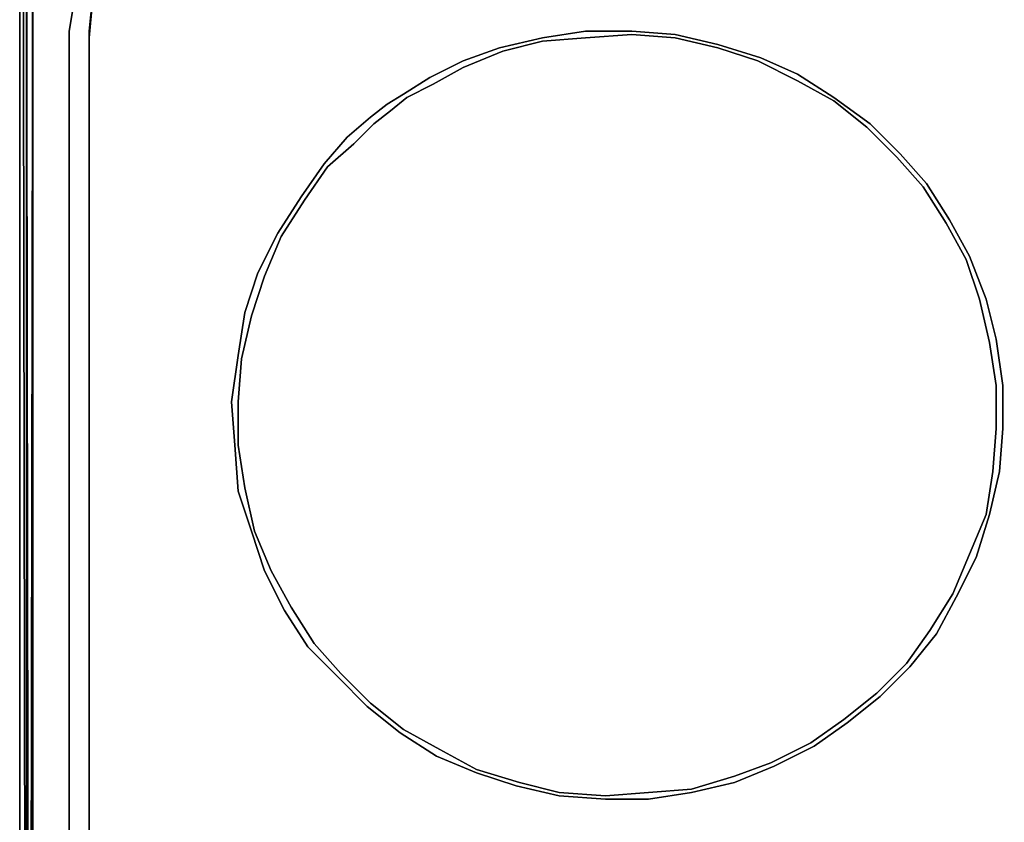
# Model space of a CAD drawing. Units: inches. Extents: x 0 to 29.9, y -28.1 to 0.
# Drawn here: x 0 to 10.7, y -13.2 to -4.5 of the extents above; entities that cross this region are included whole.
import ezdxf

# ---------------------------------------------------------------- set-up
doc = ezdxf.new("R2010")
doc.units = ezdxf.units.IN
doc.header["$MEASUREMENT"] = 0
doc.layers.get('0').update_dxf_attribs({"true_color": 0xc7c7c7})

msp = doc.modelspace()

# ---------------------------------------------------------------- linework, layer by layer
at = {"color": 18, "elevation": 0}
for points in [[(0, -23.622), (0, -2.187)], [(0, -23.622), (0, -2.187)], [(0.143, -3.119), (0.143, -23.085), (0.143, -25.056), (0.143, -23.085)]]:
    msp.add_lwpolyline(points, close=True, dxfattribs=at)
for points in [[(29.488, -25.379), (0.394, -25.379), (0.358, -25.415), (29.524, -25.415), (0.358, -25.415), (0.215, -25.415), (0.143, -25.344), (0.072, -25.272), (0.072, -25.127), (0.072, -25.272), (0.072, -25.127), (0.036, -2.76), (0.072, -25.127), (0.036, -2.76), (0.072, -25.127), (0.072, -2.976), (0.072, -25.127), (0.107, -25.092), (0.072, -2.976), (0.107, -25.092), (0.143, -3.083), (0.107, -25.092), (0.072, -2.976)], [(0.143, -3.119), (0.143, -23.085), (0.143, -25.056), (0.107, -25.092), (0.107, -25.199), (0.072, -25.272)], [(1.219, -3.37), (1.04, -3.549), (0.788, -3.835), (0.609, -4.23), (0.537, -4.66), (0.537, -23.085), (0.609, -23.479), (0.788, -23.873), (1.04, -24.197), (1.362, -24.447), (1.72, -24.59), (2.15, -24.662), (27.732, -24.662), (28.162, -24.59), (28.556, -24.447), (28.878, -24.197), (29.13, -23.873), (29.273, -23.479), (29.345, -23.085), (29.345, -4.66), (29.273, -4.23), (29.13, -3.835), (28.878, -3.549), (28.663, -3.37)], [(27.661, -24.519), (2.221, -24.519), (1.827, -24.447), (1.469, -24.304), (1.183, -24.089), (0.932, -23.765), (0.788, -23.443), (0.752, -23.049), (0.752, -4.66), (0.788, -4.302), (0.932, -3.943), (1.183, -3.656), (1.469, -3.406)], [(1.469, -3.406), (1.183, -3.656), (0.932, -3.943), (0.788, -4.302), (0.752, -4.66), (0.752, -23.049), (0.788, -23.443), (0.932, -23.765), (1.183, -24.089), (1.469, -24.304), (1.827, -24.447), (2.221, -24.519), (27.661, -24.519)], [(28.377, -3.441), (28.699, -3.656), (28.95, -3.978), (29.094, -4.338), (29.13, -4.732), (29.13, -22.978), (29.094, -23.372), (28.95, -23.765), (28.699, -24.053), (28.377, -24.304), (28.019, -24.447), (28.162, -24.59), (27.732, -24.662), (2.15, -24.662), (1.72, -24.59), (1.362, -24.447), (1.04, -24.197), (0.788, -23.873), (0.609, -23.479), (0.537, -23.085), (0.537, -4.66), (0.609, -4.23), (0.788, -3.835)], [(27.732, -24.662), (2.15, -24.662), (1.72, -24.59), (1.863, -24.447), (1.505, -24.304), (1.183, -24.053), (0.932, -23.765), (0.788, -23.372), (0.752, -22.978), (0.752, -4.732), (0.788, -4.338), (0.932, -3.978), (1.183, -3.656), (1.505, -3.441)], [(1.505, -3.441), (1.183, -3.656), (0.932, -3.978), (0.788, -4.338), (0.752, -4.732), (0.752, -22.978), (0.788, -23.372), (0.932, -23.765), (1.183, -24.053), (1.505, -24.304), (1.863, -24.447), (1.72, -24.59), (1.863, -24.447)], [(1.72, -24.59), (1.362, -24.447), (1.04, -24.197), (0.788, -23.873), (0.609, -23.479), (0.537, -23.085), (0.537, -4.66), (0.609, -4.23), (0.788, -3.835)], [(2.293, -8.674), (2.364, -8.173), (2.436, -7.707), (2.579, -7.276), (2.795, -6.847), (3.046, -6.453), (3.297, -6.094), (3.547, -5.807), (3.798, -5.592), (3.977, -5.449), (4.156, -5.342), (4.442, -5.161), (4.802, -4.982), (5.196, -4.839), (5.661, -4.732), (6.126, -4.66), (6.629, -4.66), (7.095, -4.696), (7.56, -4.803), (8.025, -4.946)], [(6.629, -4.66), (6.126, -4.66), (5.661, -4.732), (5.196, -4.839), (4.802, -4.982), (4.442, -5.161), (4.156, -5.342), (3.977, -5.449), (3.798, -5.592), (3.547, -5.807), (3.297, -6.094), (3.046, -6.453), (2.795, -6.847), (2.579, -7.276), (2.436, -7.707), (2.364, -8.173), (2.293, -8.674), (2.329, -9.141)], [(6.808, -12.976), (7.274, -12.905), (7.739, -12.797), (8.169, -12.618), (8.6, -12.403), (8.958, -12.151), (9.316, -11.865), (9.638, -11.543), (9.924, -11.185), (10.139, -10.789), (10.355, -10.36), (10.499, -9.893), (10.606, -9.427), (10.642, -8.962), (10.642, -8.495), (10.57, -7.994), (10.463, -7.563), (10.284, -7.097), (10.068, -6.704), (9.817, -6.308), (9.531, -5.986), (9.208, -5.664), (8.814, -5.377), (8.421, -5.125), (8.025, -4.946), (7.56, -4.803), (7.095, -4.696), (6.629, -4.66)], [(8.421, -5.197), (7.99, -4.982), (7.56, -4.839), (7.095, -4.732), (6.629, -4.696), (6.126, -4.732), (5.661, -4.767), (5.231, -4.875), (4.802, -5.054), (4.478, -5.234), (4.192, -5.377), (4.013, -5.521), (3.834, -5.664), (3.619, -5.879), (3.332, -6.129), (3.082, -6.489), (2.831, -6.883), (2.651, -7.312), (2.508, -7.743), (2.4, -8.209), (2.364, -8.674)], [(6.808, -12.905), (6.341, -12.94), (5.84, -12.905), (5.41, -12.797), (4.945, -12.654), (4.55, -12.439), (4.156, -12.223), (3.798, -11.936), (3.476, -11.614), (3.189, -11.292), (2.939, -10.897), (2.724, -10.503), (2.543, -10.073), (2.436, -9.606), (2.364, -9.141), (2.364, -8.674), (2.4, -8.209), (2.508, -7.743), (2.651, -7.312), (2.831, -6.883), (3.082, -6.489), (3.332, -6.129), (3.619, -5.879), (3.834, -5.664), (4.013, -5.521), (4.192, -5.377), (4.478, -5.234), (4.802, -5.054), (5.231, -4.875), (5.661, -4.767), (6.126, -4.732), (6.629, -4.696)], [(6.629, -4.696), (7.095, -4.732), (7.56, -4.839), (7.99, -4.982), (8.421, -5.197), (8.814, -5.413), (9.173, -5.7), (9.495, -6.022), (9.781, -6.344), (10.032, -6.739), (10.248, -7.133), (10.391, -7.563), (10.499, -8.03), (10.57, -8.495), (10.57, -8.962), (10.534, -9.427), (10.463, -9.893), (10.284, -10.324), (10.103, -10.754), (9.853, -11.149), (9.602, -11.507), (9.28, -11.829), (8.922, -12.115), (8.564, -12.367), (8.133, -12.582), (7.739, -12.726), (7.274, -12.869), (6.808, -12.905)], [(8.025, -4.946), (8.421, -5.125)], [(8.421, -5.125), (8.814, -5.377), (9.208, -5.664), (9.531, -5.986), (9.817, -6.308), (10.068, -6.704), (10.284, -7.097), (10.463, -7.563), (10.57, -7.994), (10.642, -8.495), (10.642, -8.962), (10.606, -9.427), (10.499, -9.893), (10.355, -10.36), (10.139, -10.789), (9.924, -11.185), (9.638, -11.543), (9.316, -11.865), (8.958, -12.151), (8.6, -12.403), (8.169, -12.618), (7.739, -12.797), (7.274, -12.905), (6.808, -12.976), (6.341, -12.976), (5.84, -12.94), (5.375, -12.833), (4.945, -12.69), (4.514, -12.511), (4.12, -12.259), (3.762, -11.972), (3.44, -11.65), (3.118, -11.328), (2.867, -10.933), (2.651, -10.503), (2.508, -10.073), (2.364, -9.642), (2.329, -9.141), (2.293, -8.674)], [(2.364, -8.674), (2.364, -9.141), (2.436, -9.606), (2.543, -10.073), (2.724, -10.503), (2.939, -10.897), (3.189, -11.292), (3.476, -11.614), (3.798, -11.936), (4.156, -12.223), (4.55, -12.439), (4.945, -12.654), (5.41, -12.797), (5.84, -12.905), (6.341, -12.94), (6.808, -12.905), (7.274, -12.869), (7.739, -12.726), (8.133, -12.582), (8.564, -12.367), (8.922, -12.115), (9.28, -11.829), (9.602, -11.507), (9.853, -11.149), (10.103, -10.754), (10.284, -10.324), (10.463, -9.893), (10.534, -9.427), (10.57, -8.962), (10.57, -8.495), (10.499, -8.03), (10.391, -7.563), (10.248, -7.133), (10.032, -6.739), (9.781, -6.344), (9.495, -6.022), (9.173, -5.7), (8.814, -5.413), (8.421, -5.197)], [(2.329, -9.141), (2.364, -9.642), (2.508, -10.073), (2.651, -10.503), (2.867, -10.933), (3.118, -11.328), (3.44, -11.65), (3.762, -11.972), (4.12, -12.259), (4.514, -12.511), (4.945, -12.69), (5.375, -12.833), (5.84, -12.94), (6.341, -12.976), (6.808, -12.976)]]:
    msp.add_lwpolyline(points, dxfattribs=at)

doc.saveas('drawing.dxf')
